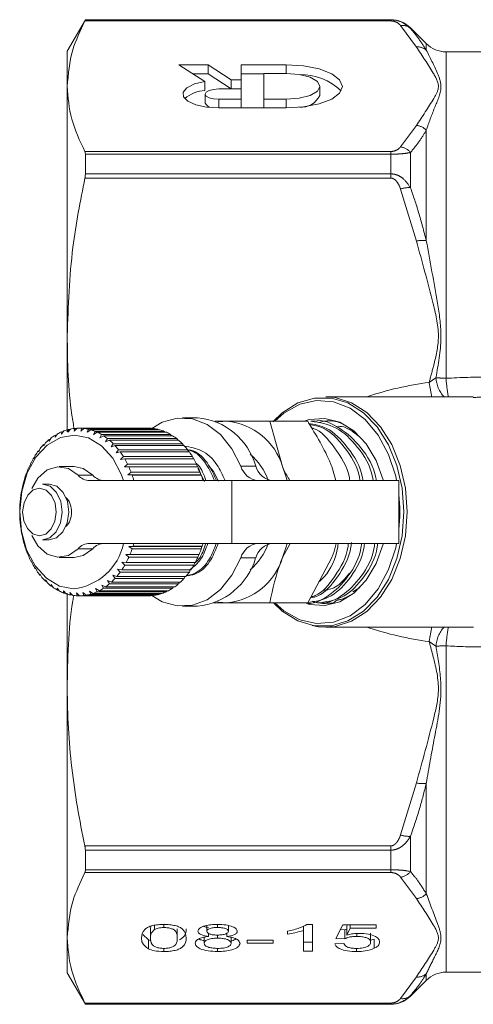
# Model space of a CAD drawing. Units: millimetres. Extents: x 176 to 230, y 69 to 255.
# Drawn here: x 176 to 182, y 100 to 114 of the extents above; entities that cross this region are included whole.
import ezdxf

# ---------------------------------------------------------------- set-up
doc = ezdxf.new("R2010")
doc.units = ezdxf.units.MM
doc.linetypes.add('PHANTOM', pattern=[12.7, 6.35, -1.27, 1.27, -1.27, 1.27, -1.27])

msp = doc.modelspace()

# ---------------------------------------------------------------- linework, layer by layer
at = {"color": 7, "linetype": 'Continuous', "lineweight": 15}
for p, q in [((176.642, 113.797), (176.382, 113.347)), ((181.016, 113.797), (176.642, 113.797)), ((176.642, 113.794), (176.642, 113.797)), ((181.525, 113.454), (181.299, 113.68)), ((176.382, 113.347), (176.382, 112.844)), ((184.782, 113.337), (181.808, 113.337)), ((178.399, 113.149), (177.982, 113.149)), ((177.982, 113.149), (178.352, 112.912)), ((178.732, 112.936), (178.399, 113.149)), ((178.399, 113.02), (178.399, 113.149)), ((179.518, 113.15), (178.874, 113.15)), ((178.874, 113.15), (178.874, 112.936)), ((178.399, 113.02), (178.185, 113.02)), ((178.732, 112.807), (178.399, 113.02)), ((179.196, 113.02), (178.874, 113.02)), ((179.518, 113.026), (179.196, 113.026)), ((179.196, 113.026), (179.196, 112.657)), ((176.382, 112.844), (176.382, 109.273)), ((178.352, 112.783), (178.352, 112.912)), ((178.874, 112.805), (178.552, 112.805)), ((178.874, 112.936), (178.732, 112.936)), ((178.732, 112.807), (178.732, 112.936)), ((178.874, 112.807), (178.732, 112.807)), ((178.874, 112.807), (178.874, 112.936)), ((178.874, 112.657), (178.874, 112.805)), ((180.001, 112.712), (180.001, 112.842)), ((178.359, 112.731), (178.359, 112.601)), ((178.552, 112.657), (178.874, 112.657)), ((178.552, 112.533), (179.518, 112.533)), ((178.874, 112.533), (178.874, 112.657)), ((179.196, 112.657), (179.518, 112.657)), ((179.196, 112.533), (179.196, 112.657)), ((176.642, 111.589), (176.642, 111.871)), ((176.382, 109.273), (176.382, 107.895)), ((182.196, 108.397), (180.085, 108.397)), ((180.123, 108.396), (180.085, 108.397)), ((178.247, 108.097), (178.034, 108.097)), ((179.284, 108.047), (179.467, 107.397)), ((179.827, 108.047), (179.284, 108.047)), ((179.915, 108.047), (179.872, 108.047)), ((180.067, 108.047), (180.061, 108.047)), ((176.242, 107.865), (176.209, 107.82)), ((176.334, 107.908), (176.298, 107.863)), ((176.298, 107.863), (176.303, 107.895)), ((176.303, 107.895), (176.324, 107.895)), ((176.429, 107.935), (176.389, 107.892)), ((176.389, 107.892), (176.397, 107.927)), ((176.397, 107.927), (176.422, 107.927)), ((176.526, 107.946), (176.482, 107.906)), ((176.482, 107.906), (176.493, 107.944)), ((176.493, 107.944), (176.523, 107.944)), ((177.54, 107.947), (176.55, 107.947)), ((176.576, 107.904), (176.59, 107.945)), ((176.622, 107.942), (176.576, 107.904)), ((176.59, 107.945), (177.58, 107.945)), ((177.612, 107.942), (176.622, 107.942)), ((176.669, 107.888), (176.686, 107.931)), ((176.718, 107.923), (176.669, 107.888)), ((176.686, 107.931), (177.676, 107.931)), ((177.708, 107.923), (176.718, 107.923)), ((176.76, 107.857), (176.781, 107.901)), ((176.812, 107.888), (176.76, 107.857)), ((176.781, 107.901), (177.771, 107.901)), ((177.802, 107.888), (176.812, 107.888)), ((177.58, 107.945), (177.583, 107.942)), ((177.676, 107.931), (177.684, 107.923)), ((177.771, 107.901), (177.782, 107.888)), ((176.071, 107.738), (176.046, 107.692)), ((176.154, 107.808), (176.125, 107.762)), ((176.125, 107.762), (176.125, 107.786)), ((176.125, 107.786), (176.14, 107.786)), ((176.209, 107.82), (176.212, 107.848)), ((176.212, 107.848), (176.229, 107.848)), ((176.848, 107.811), (176.873, 107.857)), ((176.902, 107.838), (176.848, 107.811)), ((176.873, 107.857), (177.862, 107.857)), ((177.892, 107.838), (176.902, 107.838)), ((176.932, 107.751), (176.96, 107.797)), ((176.988, 107.774), (176.932, 107.751)), ((176.96, 107.797), (177.95, 107.797)), ((177.978, 107.774), (176.988, 107.774)), ((177.01, 107.679), (177.042, 107.724)), ((177.042, 107.724), (178.032, 107.724)), ((177.862, 107.857), (177.875, 107.838)), ((177.95, 107.797), (177.964, 107.774)), ((178.032, 107.724), (178.047, 107.697)), ((175.973, 107.609), (175.97, 107.623)), ((175.97, 107.623), (175.979, 107.623)), ((175.994, 107.654), (175.973, 107.609)), ((176.046, 107.692), (176.044, 107.711)), ((176.044, 107.711), (176.056, 107.711)), ((177.068, 107.697), (177.01, 107.679)), ((178.058, 107.697), (177.068, 107.697)), ((177.082, 107.594), (177.117, 107.639)), ((177.141, 107.607), (177.082, 107.594)), ((177.117, 107.639), (178.107, 107.639)), ((178.131, 107.607), (177.141, 107.607)), ((178.107, 107.639), (178.122, 107.607)), ((175.863, 107.452), (175.849, 107.411)), ((175.907, 107.515), (175.903, 107.524)), ((175.903, 107.524), (175.91, 107.524)), ((175.925, 107.559), (175.907, 107.515)), ((177.146, 107.498), (177.186, 107.541)), ((177.207, 107.506), (177.146, 107.498)), ((177.186, 107.541), (178.176, 107.541)), ((178.197, 107.506), (177.207, 107.506)), ((178.176, 107.541), (178.19, 107.506)), ((175.811, 107.337), (175.8, 107.298)), ((175.849, 107.411), (175.845, 107.415)), ((175.845, 107.415), (175.85, 107.415)), ((176.479, 107.397), (176.267, 107.397)), ((177.203, 107.392), (177.245, 107.433)), ((177.264, 107.395), (177.203, 107.392)), ((177.245, 107.433), (178.235, 107.433)), ((177.25, 107.278), (177.296, 107.317)), ((178.253, 107.395), (177.264, 107.395)), ((177.296, 107.317), (178.286, 107.317)), ((178.235, 107.433), (178.248, 107.395)), ((178.255, 107.37), (178.35, 107.182)), ((178.286, 107.317), (178.297, 107.278)), ((180.23, 107.197), (180.174, 107.397)), ((175.76, 107.178), (175.756, 107.172)), ((175.768, 107.214), (175.76, 107.178)), ((175.8, 107.298), (175.795, 107.297)), ((176.703, 107.197), (178.742, 107.197)), ((177.311, 107.276), (177.25, 107.278)), ((178.297, 107.278), (177.25, 107.278)), ((178.301, 107.276), (177.311, 107.276)), ((178.297, 107.278), (178.301, 107.276)), ((178.742, 107.197), (181.132, 107.197)), ((181.132, 106.297), (181.132, 107.197)), ((175.73, 107.053), (175.727, 107.041)), ((175.735, 107.085), (175.73, 107.053)), ((176.123, 107.147), (176.026, 107.147)), ((175.711, 106.923), (175.709, 106.906)), ((175.714, 106.952), (175.711, 106.923)), ((175.702, 106.791), (175.701, 106.77)), ((175.702, 106.816), (175.702, 106.791)), ((175.702, 106.679), (175.703, 106.659)), ((175.703, 106.659), (175.705, 106.633)), ((175.713, 106.543), (175.716, 106.528)), ((175.716, 106.528), (175.72, 106.497)), ((175.735, 106.409), (175.739, 106.399)), ((175.739, 106.399), (175.745, 106.365)), ((176.026, 106.347), (176.123, 106.347)), ((175.768, 106.28), (175.772, 106.275)), ((175.772, 106.275), (175.781, 106.238)), ((178.742, 106.297), (176.703, 106.297)), ((177.264, 106.255), (177.325, 106.259)), ((177.311, 106.217), (177.264, 106.255)), ((178.311, 106.255), (177.264, 106.255)), ((178.301, 106.217), (177.311, 106.217)), ((177.325, 106.259), (178.315, 106.259)), ((178.311, 106.255), (178.301, 106.217)), ((178.315, 106.259), (178.311, 106.255)), ((181.132, 106.297), (178.742, 106.297)), ((179.574, 106.297), (179.467, 106.097)), ((175.811, 106.157), (175.815, 106.158)), ((175.815, 106.157), (175.811, 106.157)), ((175.815, 106.158), (175.827, 106.118)), ((175.863, 106.042), (175.867, 106.047)), ((175.869, 106.042), (175.863, 106.042)), ((175.867, 106.047), (175.883, 106.005)), ((176.267, 106.097), (176.479, 106.097)), ((177.22, 106.138), (177.28, 106.137)), ((177.263, 106.098), (177.22, 106.138)), ((178.253, 106.098), (177.263, 106.098)), ((177.28, 106.137), (178.27, 106.137)), ((178.266, 106.137), (178.253, 106.098)), ((179.827, 105.447), (180.174, 106.097)), ((175.924, 105.936), (175.928, 105.947)), ((175.932, 105.936), (175.924, 105.936)), ((175.928, 105.947), (175.947, 105.902)), ((177.104, 105.93), (177.164, 105.919)), ((177.141, 105.886), (177.104, 105.93)), ((177.164, 105.919), (178.154, 105.919)), ((177.166, 106.03), (177.226, 106.023)), ((177.206, 105.987), (177.166, 106.03)), ((178.196, 105.987), (177.206, 105.987)), ((177.226, 106.023), (178.216, 106.023)), ((178.145, 105.919), (178.131, 105.886)), ((178.21, 106.023), (178.196, 105.987)), ((175.994, 105.84), (175.996, 105.856)), ((176.004, 105.84), (175.994, 105.84)), ((175.996, 105.856), (176.019, 105.811)), ((176.07, 105.756), (176.071, 105.777)), ((176.083, 105.756), (176.07, 105.756)), ((176.071, 105.777), (176.098, 105.731)), ((176.958, 105.765), (177.015, 105.743)), ((176.988, 105.719), (176.958, 105.765)), ((177.034, 105.842), (177.093, 105.825)), ((177.068, 105.796), (177.034, 105.842)), ((178.057, 105.796), (177.068, 105.796)), ((177.093, 105.825), (178.083, 105.825)), ((178.131, 105.886), (177.141, 105.886)), ((178.072, 105.825), (178.057, 105.796)), ((176.152, 105.711), (176.182, 105.665)), ((176.153, 105.686), (176.152, 105.711)), ((176.169, 105.686), (176.153, 105.686)), ((176.238, 105.658), (176.272, 105.613)), ((176.241, 105.629), (176.238, 105.658)), ((176.26, 105.629), (176.241, 105.629)), ((176.328, 105.62), (176.365, 105.576)), ((176.334, 105.586), (176.328, 105.62)), ((176.699, 105.614), (176.75, 105.581)), ((176.718, 105.571), (176.699, 105.614)), ((176.789, 105.651), (176.842, 105.62)), ((176.812, 105.605), (176.789, 105.651)), ((176.842, 105.62), (177.832, 105.62)), ((176.876, 105.701), (176.931, 105.675)), ((176.902, 105.655), (176.876, 105.701)), ((177.892, 105.655), (176.902, 105.655)), ((176.931, 105.675), (177.921, 105.675)), ((177.977, 105.719), (176.988, 105.719)), ((177.015, 105.743), (178.005, 105.743)), ((177.813, 105.62), (177.801, 105.605)), ((177.905, 105.675), (177.892, 105.655)), ((177.992, 105.743), (177.977, 105.719)), ((180.471, 105.603), (180.574, 105.667)), ((176.356, 105.586), (176.334, 105.586)), ((176.382, 105.586), (176.382, 104.221)), ((176.42, 105.596), (176.461, 105.553)), ((176.429, 105.559), (176.42, 105.596)), ((176.455, 105.559), (176.429, 105.559)), ((176.513, 105.587), (176.558, 105.547)), ((176.525, 105.547), (176.513, 105.587)), ((176.557, 105.547), (176.525, 105.547)), ((176.558, 105.547), (177.547, 105.547)), ((176.607, 105.593), (176.654, 105.556)), ((176.622, 105.551), (176.607, 105.593)), ((177.612, 105.551), (176.622, 105.551)), ((176.654, 105.556), (177.644, 105.556)), ((177.708, 105.571), (176.718, 105.571)), ((176.75, 105.581), (177.739, 105.581)), ((177.801, 105.605), (176.812, 105.605)), ((177.617, 105.556), (177.612, 105.551)), ((177.716, 105.581), (177.708, 105.571)), ((178.034, 105.397), (178.247, 105.397)), ((179.827, 105.447), (179.284, 105.447)), ((179.966, 105.447), (180.009, 105.447)), ((180.085, 105.097), (182.199, 105.097)), ((176.382, 104.221), (176.382, 100.649)), ((176.642, 101.623), (176.642, 101.904)), ((177.633, 100.828), (177.633, 100.77)), ((177.766, 100.841), (177.766, 100.796)), ((178.382, 100.826), (178.382, 100.744)), ((178.536, 100.84), (178.536, 100.796)), ((178.69, 100.824), (178.69, 100.742)), ((179.767, 100.818), (179.767, 100.756)), ((179.813, 100.841), (179.895, 100.841)), ((179.895, 100.841), (179.895, 100.458)), ((180.228, 100.639), (180.331, 100.836)), ((180.331, 100.836), (180.805, 100.836)), ((180.395, 100.836), (180.385, 100.817)), ((180.385, 100.817), (180.385, 100.687)), ((180.436, 100.836), (180.436, 100.787)), ((180.805, 100.836), (180.805, 100.787)), ((177.544, 100.619), (177.467, 100.697)), ((177.58, 100.815), (177.575, 100.776)), ((177.575, 100.776), (177.575, 100.647)), ((177.959, 100.776), (177.959, 100.647)), ((178.406, 100.714), (178.406, 100.668)), ((178.533, 100.689), (178.533, 100.644)), ((178.67, 100.715), (178.67, 100.668)), ((179.536, 100.7), (179.536, 100.745)), ((179.767, 100.458), (179.767, 100.756)), ((180.357, 100.764), (180.295, 100.766)), ((180.385, 100.775), (180.357, 100.764)), ((180.357, 100.764), (180.357, 100.635)), ((180.436, 100.787), (180.385, 100.687)), ((180.805, 100.787), (180.436, 100.787)), ((180.528, 100.711), (180.528, 100.669)), ((180.728, 100.716), (180.728, 100.586)), ((176.382, 100.649), (176.382, 100.147)), ((177.585, 100.607), (177.544, 100.619)), ((177.544, 100.619), (177.544, 100.49)), ((178.344, 100.658), (178.344, 100.572)), ((178.728, 100.657), (178.728, 100.57)), ((178.959, 100.615), (179.331, 100.615)), ((178.959, 100.571), (178.959, 100.615)), ((179.331, 100.571), (178.959, 100.571)), ((179.331, 100.615), (179.331, 100.571)), ((179.895, 100.587), (179.767, 100.587)), ((180.216, 100.561), (180.344, 100.566)), ((180.357, 100.635), (180.228, 100.639)), ((180.78, 100.629), (180.728, 100.613)), ((180.78, 100.629), (180.78, 100.499)), ((177.767, 100.497), (177.767, 100.453)), ((178.536, 100.497), (178.536, 100.453)), ((179.895, 100.458), (179.767, 100.458)), ((180.526, 100.497), (180.526, 100.453)), ((176.382, 100.147), (176.642, 99.697)), ((181.808, 100.157), (184.782, 100.157)), ((181.299, 99.814), (181.525, 100.04)), ((176.642, 99.697), (176.642, 99.7)), ((176.642, 99.697), (181.016, 99.697))]:
    msp.add_line(p, q, dxfattribs=at)
at = {"color": 8, "linetype": 'PHANTOM', "lineweight": 0}
for p, q in [((176.642, 113.794), (181.016, 113.794)), ((181.016, 113.797), (181.016, 113.794)), ((181.016, 113.779), (181.016, 113.794)), ((181.016, 113.779), (176.635, 113.779)), ((181.383, 113.405), (181.158, 113.714)), ((181.299, 113.68), (181.299, 113.67)), ((181.525, 113.454), (181.525, 113.36)), ((181.808, 113.337), (181.808, 108.662)), ((179.518, 113.026), (179.518, 113.15)), ((178.552, 112.533), (178.552, 112.657)), ((179.518, 112.533), (179.518, 112.657)), ((181.158, 111.975), (181.383, 112.283)), ((181.525, 112.214), (181.525, 110.632)), ((176.635, 111.91), (181.016, 111.91)), ((181.016, 111.871), (176.642, 111.871)), ((181.016, 111.91), (181.016, 111.871)), ((181.016, 111.871), (181.016, 111.589)), ((181.299, 111.895), (181.299, 111.39)), ((176.642, 111.589), (181.016, 111.589)), ((181.016, 111.529), (181.016, 111.589)), ((181.016, 111.529), (176.635, 111.529)), ((181.383, 110.627), (181.158, 111.372)), ((181.566, 108.603), (181.663, 108.67)), ((178.869, 107.403), (179.081, 107.403)), ((176.537, 107.273), (176.749, 107.273)), ((178.742, 107.197), (178.742, 106.297)), ((176.749, 106.221), (176.537, 106.221)), ((179.081, 106.091), (178.869, 106.091)), ((181.663, 104.824), (181.566, 104.89)), ((181.808, 104.831), (181.808, 100.157)), ((181.158, 102.122), (181.383, 102.867)), ((181.525, 102.861), (181.525, 101.28)), ((181.299, 102.104), (181.299, 101.599)), ((176.635, 101.965), (181.016, 101.965)), ((181.016, 101.965), (181.016, 101.904)), ((181.016, 101.904), (176.642, 101.904)), ((181.016, 101.904), (181.016, 101.623)), ((181.016, 101.584), (176.635, 101.584)), ((176.642, 101.623), (181.016, 101.623)), ((181.016, 101.584), (181.016, 101.623)), ((181.383, 101.21), (181.158, 101.519)), ((181.525, 100.134), (181.525, 100.04)), ((181.158, 99.78), (181.383, 100.088)), ((176.635, 99.715), (181.016, 99.715)), ((181.016, 99.7), (176.642, 99.7)), ((181.016, 99.715), (181.016, 99.7)), ((181.016, 99.7), (181.016, 99.697)), ((181.299, 99.823), (181.299, 99.814))]:
    msp.add_line(p, q, dxfattribs=at)
at = {"color": 7, "linetype": 'Continuous', "lineweight": 15, "flags": 128}
for points in [[(179.518, 112.533), (179.767, 112.548), (179.992, 112.592), (180.17, 112.66), (180.284, 112.746), (180.323, 112.842), (180.284, 112.937), (180.17, 113.023), (179.992, 113.091), (179.767, 113.135), (179.518, 113.15)], [(179.518, 112.657), (179.703, 112.671), (179.86, 112.711), (179.965, 112.771), (180.001, 112.842), (179.965, 112.912), (179.86, 112.972), (179.703, 113.012), (179.518, 113.026)], [(178.352, 112.912), (178.204, 112.876), (178.097, 112.823), (178.042, 112.759), (178.047, 112.692), (178.11, 112.629), (178.225, 112.578), (178.379, 112.545), (178.552, 112.533)], [(178.552, 112.805), (178.478, 112.799), (178.415, 112.783), (178.373, 112.759), (178.359, 112.731), (178.373, 112.702), (178.415, 112.678), (178.478, 112.662), (178.552, 112.657)], [(181.204, 106.747), (181.179, 107.088), (181.104, 107.414), (180.982, 107.711), (180.82, 107.966), (180.624, 108.168), (180.402, 108.308), (180.165, 108.379), (179.922, 108.379), (179.685, 108.308), (179.463, 108.168), (179.328, 108.039)], [(179.355, 108.047), (179.484, 108.16), (179.712, 108.289), (179.953, 108.344), (180.197, 108.326), (180.433, 108.233), (180.649, 108.071), (180.836, 107.847), (180.984, 107.572), (181.087, 107.258), (181.1, 107.197)], [(178.869, 107.403), (178.742, 107.653), (178.578, 107.857), (178.385, 108.002), (178.175, 108.082), (177.957, 108.092), (177.743, 108.032), (177.592, 107.943)], [(178.537, 108.033), (178.551, 108.036), (178.671, 108.047)], [(179.79, 108.052), (179.849, 108.07), (180.07, 108.088), (180.287, 108.034), (180.489, 107.91), (180.666, 107.724), (180.808, 107.485), (180.907, 107.206), (180.909, 107.197)], [(176.471, 105.647), (176.27, 105.687), (176.083, 105.8), (175.924, 105.977), (175.801, 106.206), (175.726, 106.473), (175.701, 106.758), (175.73, 107.042), (175.809, 107.306), (175.934, 107.532), (176.097, 107.705), (176.285, 107.812), (176.486, 107.847), (176.687, 107.807), (176.874, 107.694), (177.034, 107.517), (177.156, 107.288), (177.189, 107.197)], [(175.874, 107.083), (175.962, 107.233), (176.093, 107.349), (176.244, 107.396), (176.398, 107.37), (176.537, 107.273)], [(176.479, 107.397), (176.61, 107.37), (176.749, 107.273)], [(178.549, 107.187), (178.475, 107.325), (178.411, 107.409)], [(179.467, 107.397), (179.52, 107.244), (179.533, 107.197)], [(176.026, 106.347), (176.132, 106.376), (176.224, 106.461), (176.287, 106.59), (176.309, 106.743), (176.289, 106.896), (176.228, 107.027), (176.137, 107.115), (176.029, 107.147)], [(176.123, 106.347), (176.228, 106.376), (176.321, 106.461), (176.383, 106.59), (176.405, 106.743), (176.385, 106.896), (176.324, 107.027), (176.233, 107.115), (176.125, 107.147)], [(179.335, 105.447), (179.463, 105.326), (179.685, 105.186), (179.922, 105.115), (180.165, 105.115), (180.402, 105.186), (180.624, 105.326), (180.82, 105.527), (180.982, 105.782), (181.104, 106.079), (181.179, 106.406), (181.204, 106.747)], [(176.537, 106.221), (176.398, 106.124), (176.244, 106.098), (176.093, 106.145), (175.962, 106.26), (175.874, 106.41)], [(176.749, 106.221), (176.61, 106.124), (176.479, 106.097)], [(181.1, 106.297), (181.087, 106.236), (180.984, 105.922), (180.836, 105.647), (180.649, 105.423), (180.433, 105.26), (180.197, 105.168), (179.953, 105.149), (179.712, 105.205), (179.484, 105.333), (179.355, 105.447)], [(179.533, 106.297), (179.52, 106.249), (179.467, 106.097)], [(180.909, 106.297), (180.907, 106.287), (180.808, 106.009), (180.666, 105.77), (180.489, 105.584), (180.287, 105.46), (180.07, 105.406), (179.849, 105.424), (179.826, 105.43)], [(177.594, 105.549), (177.743, 105.462), (177.957, 105.401), (178.175, 105.411), (178.385, 105.491), (178.578, 105.637), (178.742, 105.84), (178.869, 106.091)], [(178.671, 105.447), (178.551, 105.458), (178.537, 105.461)], [(179.889, 105.12), (179.975, 105.104), (180.085, 105.097)]]:
    msp.add_lwpolyline(points, dxfattribs=at)
at = {"color": 8, "linetype": 'PHANTOM', "lineweight": 0, "flags": 128}
for points in [[(180.085, 105.097), (180.218, 105.108), (180.454, 105.182), (180.675, 105.323), (180.87, 105.526), (181.032, 105.782), (181.152, 106.08), (181.227, 106.406), (181.252, 106.747), (181.227, 107.088), (181.152, 107.414), (181.032, 107.712), (180.87, 107.967), (180.675, 108.17), (180.454, 108.312), (180.218, 108.386), (180.123, 108.396)], [(175.986, 107.087), (175.894, 107.062), (175.816, 106.99), (175.763, 106.88), (175.743, 106.75), (175.761, 106.62), (175.812, 106.509), (175.89, 106.434), (175.982, 106.407), (176.074, 106.431), (176.152, 106.504), (176.205, 106.614), (176.224, 106.744), (176.207, 106.874), (176.156, 106.985), (176.078, 107.06), (175.986, 107.087)]]:
    msp.add_lwpolyline(points, dxfattribs=at)
at = {"color": 7, "linetype": 'Continuous', "lineweight": 15}
for centre, radius, start, end in [((181.016, 113.397), 0.4, 45, 90), ((181.808, 113.737), 0.4, 225, 270), ((179.716, 112.156), 0.856, 46.5089, 90.6572), ((178.381, 112.303), 0.481, 93.3527, 131.0116), ((179.727, 112.848), 0.306, 266.2449, 333.7736), ((178.46, 112.649), 0.112, 205.0454, 268.699), ((178.167, 107.152), 0.948, 15.3061, 85.1695), ((178.584, 107.128), 0.923, 16.9297, 84.6073), ((176.579, 107.253), 0.699, 113.284, 118.8442), ((176.558, 107.305), 0.643, 104.5133, 110.3905), ((176.551, 107.337), 0.61, 95.3932, 101.4808), ((176.55, 107.347), 0.6, 86.1344, 92.2875), ((176.548, 107.333), 0.614, 76.9745, 83.0356), ((176.538, 107.297), 0.651, 68.1322, 73.9616), ((176.515, 107.243), 0.711, 59.7684, 65.2674), ((177.54, 107.346), 0.601, 86.135, 89.9993), ((177.538, 107.333), 0.614, 76.9745, 83.0356), ((177.528, 107.297), 0.651, 68.1322, 73.9616), ((177.505, 107.243), 0.711, 59.7684, 65.2674), ((176.677, 107.111), 0.872, 129.256, 134.0514), ((176.618, 107.186), 0.776, 121.5567, 126.7415), ((176.472, 107.174), 0.791, 51.9707, 57.0891), ((176.409, 107.097), 0.891, 44.7599, 49.4901), ((177.462, 107.174), 0.791, 51.9707, 57.0891), ((177.399, 107.097), 0.891, 44.7599, 49.4901), ((176.853, 106.956), 1.107, 142.935, 147.0261), ((176.757, 107.032), 0.985, 136.3708, 140.7951), ((176.327, 107.018), 1.005, 38.1081, 42.4726), ((176.228, 106.944), 1.129, 31.9578, 35.9966), ((177.317, 107.018), 1.005, 38.1081, 42.4726), ((177.218, 106.944), 1.129, 31.9578, 35.9966), ((176.961, 106.889), 1.234, 149.0092, 152.8142), ((176.119, 106.878), 1.256, 26.2377, 29.9989), ((177.109, 106.878), 1.256, 26.2377, 29.9989), ((178.43, 106.899), 0.884, 19.6701, 49.7803), ((177.073, 106.833), 1.359, 154.6657, 158.2346), ((176.008, 106.825), 1.379, 20.8725, 24.4062), ((176.998, 106.825), 1.379, 20.8725, 24.4062), ((179.144, 107.482), 0.286, 196.0488, 264.4269), ((179.356, 107.482), 0.286, 196.0488, 264.4269), ((177.272, 106.766), 1.569, 165.0248, 168.2667), ((177.179, 106.793), 1.473, 159.9797, 163.3618), ((176.709, 107.43), 0.233, 222.2957, 268.41), ((176.921, 107.43), 0.233, 222.2957, 268.41), ((175.903, 106.787), 1.491, 15.7882, 19.1431), ((176.893, 106.787), 1.491, 15.7882, 19.1431), ((177.343, 106.752), 1.642, 169.8705, 173.0163), ((177.386, 106.747), 1.685, 174.5825, 177.6742), ((176.163, 106.759), 0.281, 357.4507, 44.3376), ((178.893, 106.747), 2.252, 353.555, 6.445), ((177.397, 106.747), 1.696, 179.2235, 182.3017), ((176.163, 106.734), 0.281, 315.6624, 2.5493), ((177.375, 106.745), 1.674, 183.8543, 186.9593), ((177.323, 106.738), 1.621, 188.5356, 191.7083), ((177.244, 106.72), 1.54, 193.3292, 196.6122), ((177.145, 106.689), 1.437, 198.2997, 201.738), ((176.381, 106.467), 0.825, 276.2725, 348.0849), ((176.709, 106.064), 0.233, 91.59, 137.7043), ((176.921, 106.064), 0.233, 91.59, 137.7043), ((175.972, 106.683), 1.418, 337.3608, 340.8303), ((175.888, 106.711), 1.507, 342.5224, 344.0397), ((176.962, 106.683), 1.418, 337.3608, 340.8303), ((176.878, 106.711), 1.507, 342.5224, 344.0397), ((179.144, 106.012), 0.286, 95.5731, 163.9512), ((178.462, 106.572), 0.846, 309.5257, 341.0239), ((179.356, 106.012), 0.286, 95.5731, 163.9512), ((177.036, 106.644), 1.319, 203.5154, 207.1567), ((176.082, 106.634), 1.297, 331.8849, 335.5657), ((177.072, 106.634), 1.297, 331.8849, 335.5657), ((178.151, 106.36), 0.968, 275.6644, 343.8599), ((178.584, 106.366), 0.923, 275.3927, 343.0703), ((176.925, 106.584), 1.192, 209.0487, 212.9425), ((176.82, 106.513), 1.066, 214.9745, 219.1705), ((176.193, 106.573), 1.171, 326.029, 329.9709), ((177.183, 106.573), 1.171, 326.029, 329.9709), ((176.729, 106.436), 0.946, 221.3673, 225.9104), ((176.384, 106.423), 0.927, 312.8852, 317.4912), ((176.296, 106.501), 1.045, 319.7184, 323.9705), ((177.374, 106.423), 0.927, 312.8852, 317.4912), ((177.286, 106.501), 1.045, 319.7184, 323.9705), ((176.656, 106.357), 0.839, 228.2928, 233.2158), ((176.603, 106.284), 0.748, 235.7961, 241.1081), ((176.57, 106.222), 0.678, 243.8833, 249.5568), ((176.503, 106.272), 0.735, 297.489, 302.8658), ((176.454, 106.344), 0.822, 305.48, 310.4696), ((177.493, 106.272), 0.735, 297.489, 302.8658), ((177.444, 106.344), 0.822, 305.48, 310.4696), ((176.554, 106.176), 0.63, 252.5019, 258.4625), ((176.55, 106.151), 0.604, 261.5274, 267.6538), ((176.549, 106.149), 0.602, 270.7664, 276.9063), ((176.546, 106.17), 0.624, 279.9849, 285.9835), ((176.532, 106.213), 0.668, 288.9533, 294.6824), ((177.539, 106.149), 0.602, 270.7664, 276.9063), ((177.536, 106.17), 0.624, 279.9849, 285.9835), ((177.522, 106.213), 0.668, 288.9533, 294.6824), ((181.808, 99.757), 0.4, 90, 135), ((181.016, 100.097), 0.4, 270, 315)]:
    msp.add_arc(centre, radius, start, end, dxfattribs=at)
at = {"color": 8, "linetype": 'PHANTOM', "lineweight": 0}
for centre, radius, start, end in [((181.183, 113.545), 0.171, 47.2055, 98.5683), ((181.402, 113.221), 0.186, 48.6403, 95.8118), ((181.364, 112.065), 0.219, 42.7929, 84.8639), ((181.127, 111.755), 0.222, 39.0902, 82.0663), ((181.272, 111.043), 0.349, 85.5239, 109.1263), ((181.468, 110.266), 0.37, 81.1673, 103.1964), ((184.103, 108.974), 2.564, 188.301, 192.9995), ((182.103, 108.696), 0.441, 183.4231, 222.8076), ((181.806, 109.963), 1.3, 263.6844, 270.0794), ((186.139, 109.051), 4.349, 185.1253, 188.6481), ((184.103, 104.52), 2.564, 167.0005, 171.699), ((182.103, 104.797), 0.441, 137.1924, 176.5769), ((186.139, 104.443), 4.349, 171.3519, 174.8747), ((181.806, 103.531), 1.3, 89.9206, 96.3156), ((181.468, 103.227), 0.37, 256.8036, 278.8327), ((181.272, 102.451), 0.349, 250.8737, 274.4761), ((181.127, 101.738), 0.222, 277.9337, 320.9098), ((181.364, 101.429), 0.219, 275.1361, 317.2071), ((181.402, 100.273), 0.186, 264.1882, 311.3597), ((181.183, 99.948), 0.171, 261.4317, 312.7945)]:
    msp.add_arc(centre, radius, start, end, dxfattribs=at)
for centre, major_axis, start_param, end_param in [((181.306, 106.594), (2.965, 0.942), 1.291827, 1.589023), ((181.306, 106.9), (2.965, -0.942), 4.694162, 4.991358)]:
    msp.add_ellipse(centre, major_axis=major_axis, ratio=0.614014, start_param=start_param, end_param=end_param, dxfattribs=at)
at = {"color": 7, "linetype": 'Continuous', "lineweight": 15}
for points, knots in [([(176.635, 113.779), (176.638, 113.785), (176.642, 113.793), (176.642, 113.794), (176.642, 113.794)], [0, 0, 0, 0, 0.816499, 1, 1, 1, 1]), ([(181.016, 113.794), (181.034, 113.793), (181.072, 113.792), (181.136, 113.777), (181.223, 113.741), (181.269, 113.698), (181.299, 113.67)], [0, 0, 0, 0, 0.146477, 0.314332, 0.559548, 1, 1, 1, 1]), ([(176.382, 112.844), (176.396, 113.018), (176.422, 113.332), (176.569, 113.641), (176.635, 113.779)], [0, 0, 0, 0, 0.5523828, 1, 1, 1, 1]), ([(176.635, 111.91), (176.563, 112.064), (176.417, 112.373), (176.394, 112.687), (176.382, 112.844)], [0, 0, 0, 0, 0.4976373, 1, 1, 1, 1]), ([(176.642, 111.871), (176.641, 111.883), (176.64, 111.899), (176.636, 111.908), (176.635, 111.91)], [0, 0, 0, 0, 0.816348, 1, 1, 1, 1]), ([(176.635, 111.529), (176.638, 111.546), (176.642, 111.568), (176.642, 111.586), (176.642, 111.589)], [0, 0, 0, 0, 0.8164956, 1, 1, 1, 1]), ([(176.382, 109.273), (176.397, 109.696), (176.423, 110.454), (176.57, 111.199), (176.635, 111.529)], [0, 0, 0, 0, 0.558389, 1, 1, 1, 1]), ([(176.483, 107.927), (176.471, 107.996), (176.393, 108.44), (176.387, 108.891), (176.382, 109.273)], [0, 0, 0, 0, 0.154571, 1, 1, 1, 1]), ([(178.5, 108.047), (178.513, 108.047), (178.561, 108.047), (178.625, 108.047), (178.671, 108.047)], [0, 0, 0, 0, 0.279155, 1, 1, 1, 1]), ([(178.671, 108.047), (178.818, 108.047), (179.01, 108.047), (179.231, 108.047), (179.284, 108.047)], [0, 0, 0, 0, 0.763504, 1, 1, 1, 1]), ([(180.174, 107.397), (180.168, 107.412), (180.077, 107.632), (179.947, 107.847), (179.827, 108.047)], [0, 0, 0, 0, 0.070215, 1, 1, 1, 1]), ([(180.62, 107.194), (180.618, 107.209), (180.59, 107.393), (180.409, 107.679), (180.135, 107.964), (179.924, 108.001), (179.835, 108.017)], [0, 0, 0, 0, 0.030922, 0.394601, 0.74394, 1, 1, 1, 1]), ([(179.872, 108.046), (179.997, 108.027), (180.245, 107.989), (180.551, 107.686), (180.734, 107.398), (180.762, 107.213), (180.765, 107.197)], [0, 0, 0, 0, 0.323863, 0.639991, 0.969095, 1, 1, 1, 1]), ([(180.808, 107.197), (180.806, 107.21), (180.779, 107.394), (180.598, 107.688), (180.295, 107.963), (180.039, 108.08), (179.916, 108.046), (179.915, 108.046)], [0, 0, 0, 0, 0.026261, 0.355316, 0.671395, 0.997605, 1, 1, 1, 1]), ([(179.988, 108.027), (180.011, 108.035), (180.156, 108.08), (180.368, 108.014), (180.509, 107.875), (180.549, 107.836)], [0, 0, 0, 0, 0.120677, 0.751488, 1, 1, 1, 1]), ([(179.852, 108), (179.919, 107.988), (180.107, 107.953), (180.361, 107.683), (180.544, 107.399), (180.573, 107.213), (180.575, 107.197)], [0, 0, 0, 0, 0.204255, 0.576305, 0.963628, 1, 1, 1, 1]), ([(180.43, 107.197), (180.428, 107.21), (180.401, 107.394), (180.216, 107.668), (180.02, 107.914), (179.895, 107.948), (179.889, 107.949)], [0, 0, 0, 0, 0.038234, 0.517309, 0.977493, 1, 1, 1, 1]), ([(180.547, 107.837), (180.471, 107.898), (180.381, 107.97), (180.28, 107.974), (180.264, 107.975)], [0, 0, 0, 0, 0.843782, 1, 1, 1, 1]), ([(178.065, 107.689), (178.146, 107.675), (178.316, 107.647), (178.525, 107.462), (178.607, 107.277), (178.642, 107.197)], [0, 0, 0, 0, 0.342583, 0.716941, 1, 1, 1, 1]), ([(178.108, 107.637), (178.124, 107.633), (178.226, 107.609), (178.375, 107.458), (178.457, 107.275), (178.492, 107.197)], [0, 0, 0, 0, 0.0909656, 0.6086044, 1, 1, 1, 1]), ([(178.519, 107.197), (178.485, 107.274), (178.405, 107.455), (178.255, 107.608), (178.149, 107.633), (178.13, 107.637)], [0, 0, 0, 0, 0.3770197, 0.889522, 1, 1, 1, 1]), ([(178.369, 107.197), (178.34, 107.281), (178.304, 107.381), (178.239, 107.437), (178.229, 107.446)], [0, 0, 0, 0, 0.847176, 1, 1, 1, 1]), ([(179.467, 107.397), (179.473, 107.381), (179.5, 107.314), (179.54, 107.248), (179.57, 107.197)], [0, 0, 0, 0, 0.228688, 1, 1, 1, 1]), ([(178.516, 106.297), (178.487, 106.219), (178.418, 106.037), (178.251, 105.868), (178.122, 105.84), (178.075, 105.83)], [0, 0, 0, 0, 0.318158, 0.750647, 1, 1, 1, 1]), ([(178.12, 105.835), (178.16, 105.844), (178.281, 105.869), (178.443, 106.034), (178.513, 106.218), (178.544, 106.297)], [0, 0, 0, 0, 0.215418, 0.662189, 1, 1, 1, 1]), ([(178.142, 105.923), (178.197, 105.966), (178.308, 106.054), (178.366, 106.217), (178.395, 106.3)], [0, 0, 0, 0, 0.488532, 1, 1, 1, 1]), ([(178.362, 106.288), (178.337, 106.209), (178.301, 106.095), (178.228, 106.031), (178.206, 106.012)], [0, 0, 0, 0, 0.696684, 1, 1, 1, 1]), ([(180.597, 106.297), (180.596, 106.283), (180.577, 106.1), (180.414, 105.806), (180.132, 105.53), (179.893, 105.414), (179.778, 105.447), (179.777, 105.448)], [0, 0, 0, 0, 0.026261, 0.355316, 0.671395, 0.997605, 1, 1, 1, 1]), ([(179.82, 105.448), (179.937, 105.467), (180.169, 105.504), (180.454, 105.807), (180.618, 106.096), (180.638, 106.283), (180.64, 106.3)], [0, 0, 0, 0, 0.32326, 0.638799, 0.96729, 1, 1, 1, 1]), ([(180.408, 106.297), (180.407, 106.283), (180.388, 106.1), (180.223, 105.822), (180.025, 105.57), (179.892, 105.536), (179.871, 105.531)], [0, 0, 0, 0, 0.035951, 0.486414, 0.919115, 1, 1, 1, 1]), ([(179.872, 105.517), (179.905, 105.525), (180.052, 105.558), (180.263, 105.814), (180.43, 106.098), (180.45, 106.288), (180.452, 106.308)], [0, 0, 0, 0, 0.122383, 0.528524, 0.951336, 1, 1, 1, 1]), ([(180.786, 106.297), (180.785, 106.283), (180.766, 106.1), (180.603, 105.807), (180.321, 105.526), (180.058, 105.413), (179.918, 105.46), (179.893, 105.469)], [0, 0, 0, 0, 0.024554, 0.33222, 0.627755, 0.932761, 1, 1, 1, 1]), ([(179.987, 105.746), (180.013, 105.769), (180.139, 105.884), (180.24, 106.097), (180.26, 106.283), (180.262, 106.3)], [0, 0, 0, 0, 0.193009, 0.92692, 1, 1, 1, 1]), ([(180.009, 105.448), (180.127, 105.467), (180.358, 105.504), (180.643, 105.807), (180.807, 106.096), (180.827, 106.283), (180.829, 106.3)], [0, 0, 0, 0, 0.32326, 0.638799, 0.96729, 1, 1, 1, 1]), ([(180.174, 106.097), (180.18, 106.112), (180.208, 106.18), (180.223, 106.246), (180.234, 106.297)], [0, 0, 0, 0, 0.228688, 1, 1, 1, 1]), ([(179.467, 106.097), (179.461, 106.081), (179.372, 105.862), (179.326, 105.647), (179.284, 105.447)], [0, 0, 0, 0, 0.070215, 1, 1, 1, 1]), ([(180.049, 105.622), (180.109, 105.632), (180.25, 105.657), (180.36, 105.793), (180.423, 105.871)], [0, 0, 0, 0, 0.423739, 1, 1, 1, 1]), ([(176.382, 104.221), (176.388, 104.641), (176.394, 105.087), (176.471, 105.526), (176.475, 105.552)], [0, 0, 0, 0, 0.940225, 1, 1, 1, 1]), ([(179.983, 105.447), (180.002, 105.443), (180.049, 105.433), (180.123, 105.445), (180.193, 105.436), (180.263, 105.508), (180.322, 105.481), (180.398, 105.53), (180.427, 105.548), (180.435, 105.553), (180.437, 105.555), (180.437, 105.555), (180.437, 105.555), (180.438, 105.555), (180.438, 105.555), (180.438, 105.555), (180.438, 105.555), (180.437, 105.555), (180.431, 105.552), (180.406, 105.538), (180.34, 105.503), (180.275, 105.486), (180.231, 105.474)], [0, 0, 0, 0, 0.080044, 0.197608, 0.318028, 0.353872, 0.549044, 0.646533, 0.670895, 0.676998, 0.677738, 0.678275, 0.678513, 0.678755, 0.678962, 0.679192, 0.679592, 0.680882, 0.686896, 0.710772, 0.806167, 1, 1, 1, 1]), ([(178.671, 105.447), (178.625, 105.447), (178.552, 105.447), (178.497, 105.447), (178.476, 105.447)], [0, 0, 0, 0, 0.621229, 1, 1, 1, 1]), ([(179.284, 105.447), (179.231, 105.447), (179.01, 105.447), (178.818, 105.447), (178.671, 105.447)], [0, 0, 0, 0, 0.2364956, 1, 1, 1, 1]), ([(176.635, 101.965), (176.597, 102.15), (176.522, 102.521), (176.444, 103.083), (176.392, 103.65), (176.386, 104.031), (176.382, 104.221)], [0, 0, 0, 0, 0.248552, 0.497616, 0.748461, 1, 1, 1, 1]), ([(176.642, 101.904), (176.641, 101.92), (176.64, 101.939), (176.636, 101.961), (176.635, 101.965)], [0, 0, 0, 0, 0.816348, 1, 1, 1, 1]), ([(176.382, 100.649), (176.396, 100.823), (176.422, 101.137), (176.569, 101.445), (176.635, 101.584)], [0, 0, 0, 0, 0.552383, 1, 1, 1, 1]), ([(176.635, 101.584), (176.638, 101.593), (176.642, 101.604), (176.642, 101.62), (176.642, 101.623)], [0, 0, 0, 0, 0.816496, 1, 1, 1, 1]), ([(177.446, 100.647), (177.45, 100.691), (177.455, 100.746), (177.54, 100.803), (177.602, 100.826), (177.682, 100.839), (177.739, 100.84), (177.767, 100.841)], [0, 0, 0, 0, 0.4991489, 0.6245224, 0.7495969, 0.8746743, 1, 1, 1, 1]), ([(177.767, 100.841), (177.795, 100.84), (177.852, 100.838), (177.931, 100.825), (177.995, 100.803), (178.074, 100.745), (178.082, 100.69), (178.087, 100.647)], [0, 0, 0, 0, 0.125373, 0.250644, 0.375698, 0.501113, 1, 1, 1, 1]), ([(178.254, 100.744), (178.259, 100.759), (178.269, 100.79), (178.348, 100.822), (178.441, 100.838), (178.503, 100.84), (178.535, 100.841)], [0, 0, 0, 0, 0.279271, 0.558676, 0.779074, 1, 1, 1, 1]), ([(178.535, 100.841), (178.575, 100.839), (178.655, 100.837), (178.75, 100.812), (178.809, 100.779), (178.815, 100.755), (178.818, 100.743)], [0, 0, 0, 0, 0.280348, 0.559692, 0.779821, 1, 1, 1, 1]), ([(179.536, 100.745), (179.599, 100.758), (179.71, 100.782), (179.781, 100.823), (179.813, 100.841)], [0, 0, 0, 0, 0.560427, 1, 1, 1, 1]), ([(177.633, 100.77), (177.612, 100.748), (177.574, 100.708), (177.575, 100.666), (177.575, 100.647)], [0, 0, 0, 0, 0.558059, 1, 1, 1, 1]), ([(177.766, 100.796), (177.751, 100.796), (177.722, 100.795), (177.673, 100.787), (177.648, 100.777), (177.633, 100.77)], [0, 0, 0, 0, 0.280453, 0.560688, 1, 1, 1, 1]), ([(177.959, 100.647), (177.958, 100.678), (177.957, 100.717), (177.917, 100.762), (177.879, 100.781), (177.827, 100.794), (177.786, 100.796), (177.766, 100.796)], [0, 0, 0, 0, 0.500352, 0.625529, 0.750516, 0.875255, 1, 1, 1, 1]), ([(178.087, 100.776), (178.085, 100.731), (178.083, 100.676), (178.006, 100.63), (177.991, 100.621)], [0, 0, 0, 0, 0.799276, 1, 1, 1, 1]), ([(178.406, 100.668), (178.382, 100.672), (178.336, 100.679), (178.285, 100.698), (178.258, 100.721), (178.255, 100.736), (178.254, 100.744)], [0, 0, 0, 0, 0.2803097, 0.5596374, 0.7796907, 1, 1, 1, 1]), ([(178.406, 100.797), (178.381, 100.8), (178.355, 100.803), (178.336, 100.811), (178.335, 100.811)], [0, 0, 0, 0, 0.94039, 1, 1, 1, 1]), ([(178.536, 100.796), (178.514, 100.796), (178.471, 100.795), (178.419, 100.782), (178.388, 100.763), (178.384, 100.75), (178.382, 100.744)], [0, 0, 0, 0, 0.280365, 0.559367, 0.779701, 1, 1, 1, 1]), ([(178.382, 100.744), (178.385, 100.735), (178.389, 100.718), (178.431, 100.699), (178.484, 100.689), (178.52, 100.689), (178.537, 100.688)], [0, 0, 0, 0, 0.279936, 0.558845, 0.779075, 1, 1, 1, 1]), ([(178.69, 100.742), (178.687, 100.75), (178.682, 100.767), (178.641, 100.786), (178.588, 100.795), (178.554, 100.796), (178.536, 100.796)], [0, 0, 0, 0, 0.279693, 0.559145, 0.779317, 1, 1, 1, 1]), ([(178.537, 100.688), (178.559, 100.689), (178.603, 100.69), (178.655, 100.703), (178.685, 100.722), (178.688, 100.735), (178.69, 100.742)], [0, 0, 0, 0, 0.280478, 0.559259, 0.779576, 1, 1, 1, 1]), ([(178.818, 100.743), (178.816, 100.733), (178.812, 100.715), (178.763, 100.685), (178.705, 100.674), (178.67, 100.668)], [0, 0, 0, 0, 0.280612, 0.560833, 1, 1, 1, 1]), ([(179.767, 100.756), (179.727, 100.743), (179.657, 100.721), (179.573, 100.706), (179.536, 100.7)], [0, 0, 0, 0, 0.5596859, 1, 1, 1, 1]), ([(180.385, 100.687), (180.415, 100.695), (180.469, 100.71), (180.535, 100.712), (180.563, 100.713)], [0, 0, 0, 0, 0.5599388, 1, 1, 1, 1]), ([(180.563, 100.713), (180.609, 100.711), (180.701, 100.706), (180.797, 100.671), (180.85, 100.63), (180.854, 100.603), (180.857, 100.589)], [0, 0, 0, 0, 0.27917, 0.558797, 0.779169, 1, 1, 1, 1]), ([(176.635, 99.715), (176.563, 99.869), (176.417, 100.178), (176.394, 100.492), (176.382, 100.649)], [0, 0, 0, 0, 0.497637, 1, 1, 1, 1]), ([(177.544, 100.49), (177.509, 100.518), (177.448, 100.568), (177.447, 100.622), (177.446, 100.647)], [0, 0, 0, 0, 0.557973, 1, 1, 1, 1]), ([(177.575, 100.647), (177.576, 100.616), (177.577, 100.576), (177.616, 100.532), (177.655, 100.514), (177.706, 100.5), (177.747, 100.498), (177.767, 100.497)], [0, 0, 0, 0, 0.500363, 0.625568, 0.750538, 0.875304, 1, 1, 1, 1]), ([(178.087, 100.647), (178.084, 100.603), (178.079, 100.547), (177.994, 100.49), (177.931, 100.468), (177.852, 100.455), (177.795, 100.454), (177.767, 100.453)], [0, 0, 0, 0, 0.4991147, 0.6244582, 0.7495538, 0.8746582, 1, 1, 1, 1]), ([(177.767, 100.497), (177.787, 100.498), (177.828, 100.5), (177.879, 100.513), (177.918, 100.532), (177.957, 100.576), (177.958, 100.616), (177.959, 100.647)], [0, 0, 0, 0, 0.124656, 0.24942, 0.374387, 0.49959, 1, 1, 1, 1]), ([(178.216, 100.571), (178.218, 100.583), (178.223, 100.608), (178.268, 100.638), (178.333, 100.659), (178.381, 100.665), (178.406, 100.668)], [0, 0, 0, 0, 0.280187, 0.559469, 0.779548, 1, 1, 1, 1]), ([(178.536, 100.453), (178.489, 100.455), (178.396, 100.458), (178.288, 100.488), (178.225, 100.528), (178.219, 100.557), (178.216, 100.571)], [0, 0, 0, 0, 0.280131, 0.559335, 0.779523, 1, 1, 1, 1]), ([(178.344, 100.607), (178.323, 100.611), (178.291, 100.618), (178.275, 100.63), (178.27, 100.634)], [0, 0, 0, 0, 0.663902, 1, 1, 1, 1]), ([(178.533, 100.644), (178.505, 100.643), (178.448, 100.642), (178.384, 100.622), (178.349, 100.597), (178.345, 100.58), (178.344, 100.572)], [0, 0, 0, 0, 0.280111, 0.558976, 0.779307, 1, 1, 1, 1]), ([(178.344, 100.572), (178.346, 100.56), (178.352, 100.538), (178.401, 100.512), (178.469, 100.5), (178.515, 100.498), (178.537, 100.497)], [0, 0, 0, 0, 0.280552, 0.558516, 0.77917, 1, 1, 1, 1]), ([(178.728, 100.57), (178.726, 100.581), (178.72, 100.603), (178.669, 100.629), (178.602, 100.643), (178.556, 100.644), (178.533, 100.644)], [0, 0, 0, 0, 0.2799701, 0.5593156, 0.7793492, 1, 1, 1, 1]), ([(178.857, 100.569), (178.851, 100.552), (178.841, 100.516), (178.753, 100.477), (178.645, 100.456), (178.573, 100.454), (178.536, 100.453)], [0, 0, 0, 0, 0.279532, 0.559025, 0.779261, 1, 1, 1, 1]), ([(178.537, 100.497), (178.566, 100.498), (178.623, 100.5), (178.688, 100.519), (178.724, 100.544), (178.727, 100.561), (178.728, 100.57)], [0, 0, 0, 0, 0.280192, 0.559073, 0.779305, 1, 1, 1, 1]), ([(178.67, 100.668), (178.7, 100.663), (178.759, 100.654), (178.839, 100.62), (178.85, 100.589), (178.857, 100.569)], [0, 0, 0, 0, 0.281226, 0.561787, 1, 1, 1, 1]), ([(178.798, 100.633), (178.782, 100.623), (178.764, 100.611), (178.733, 100.605), (178.728, 100.604)], [0, 0, 0, 0, 0.871264, 1, 1, 1, 1]), ([(180.526, 100.453), (180.483, 100.454), (180.395, 100.457), (180.293, 100.485), (180.232, 100.522), (180.221, 100.548), (180.216, 100.561)], [0, 0, 0, 0, 0.28007, 0.559249, 0.779432, 1, 1, 1, 1]), ([(180.344, 100.566), (180.349, 100.556), (180.36, 100.536), (180.403, 100.512), (180.464, 100.499), (180.506, 100.498), (180.527, 100.497)], [0, 0, 0, 0, 0.280714, 0.559926, 0.779622, 1, 1, 1, 1]), ([(180.528, 100.669), (180.509, 100.669), (180.471, 100.668), (180.407, 100.658), (180.376, 100.643), (180.357, 100.635)], [0, 0, 0, 0, 0.280925, 0.561161, 1, 1, 1, 1]), ([(180.527, 100.497), (180.56, 100.498), (180.625, 100.501), (180.693, 100.527), (180.724, 100.557), (180.727, 100.576), (180.728, 100.586)], [0, 0, 0, 0, 0.2795388, 0.5582516, 0.7788844, 1, 1, 1, 1]), ([(180.728, 100.586), (180.726, 100.598), (180.722, 100.622), (180.675, 100.652), (180.602, 100.667), (180.552, 100.668), (180.528, 100.669)], [0, 0, 0, 0, 0.280653, 0.559595, 0.77929, 1, 1, 1, 1]), ([(180.857, 100.589), (180.853, 100.571), (180.847, 100.538), (180.801, 100.511), (180.78, 100.499)], [0, 0, 0, 0, 0.559726, 1, 1, 1, 1]), ([(177.767, 100.453), (177.719, 100.455), (177.633, 100.457), (177.571, 100.48), (177.544, 100.49)], [0, 0, 0, 0, 0.559716, 1, 1, 1, 1]), ([(180.78, 100.499), (180.74, 100.484), (180.669, 100.457), (180.57, 100.454), (180.526, 100.453)], [0, 0, 0, 0, 0.558485, 1, 1, 1, 1]), ([(176.642, 99.7), (176.641, 99.702), (176.64, 99.704), (176.636, 99.713), (176.635, 99.715)], [0, 0, 0, 0, 0.816557, 1, 1, 1, 1]), ([(181.299, 99.823), (181.271, 99.797), (181.23, 99.759), (181.151, 99.722), (181.092, 99.705), (181.044, 99.7), (181.022, 99.7), (181.016, 99.7)], [0, 0, 0, 0, 0.4227818, 0.6053194, 0.8139391, 0.9543624, 1, 1, 1, 1])]:
    msp.add_open_spline(points, degree=3, knots=knots, dxfattribs=at)
at = {"color": 8, "linetype": 'PHANTOM', "lineweight": 0}
for points, knots in [([(181.158, 113.714), (181.144, 113.728), (181.123, 113.749), (181.079, 113.769), (181.045, 113.778), (181.025, 113.778), (181.016, 113.779)], [0, 0, 0, 0, 0.502818, 0.741819, 0.884772, 1, 1, 1, 1]), ([(181.299, 113.67), (181.339, 113.623), (181.425, 113.52), (181.49, 113.416), (181.525, 113.36)], [0, 0, 0, 0, 0.469135, 1, 1, 1, 1]), ([(181.383, 112.283), (181.469, 112.411), (181.589, 112.591), (181.733, 112.844), (181.592, 113.093), (181.466, 113.282), (181.383, 113.405)], [0, 0, 0, 0, 0.345583, 0.48787, 0.665547, 1, 1, 1, 1]), ([(181.525, 113.36), (181.58, 113.253), (181.662, 113.094), (181.737, 112.902), (181.733, 112.738), (181.639, 112.537), (181.563, 112.322), (181.525, 112.214)], [0, 0, 0, 0, 0.33215, 0.498075, 0.512564, 0.755588, 1, 1, 1, 1]), ([(181.525, 112.214), (181.495, 112.164), (181.43, 112.056), (181.345, 111.951), (181.299, 111.895)], [0, 0, 0, 0, 0.469167, 1, 1, 1, 1]), ([(181.016, 111.91), (181.019, 111.91), (181.031, 111.91), (181.056, 111.913), (181.085, 111.922), (181.126, 111.943), (181.144, 111.961), (181.158, 111.975)], [0, 0, 0, 0, 0.035551, 0.147732, 0.33258, 0.515833, 1, 1, 1, 1]), ([(181.299, 111.895), (181.271, 111.89), (181.23, 111.882), (181.151, 111.875), (181.092, 111.872), (181.044, 111.871), (181.022, 111.871), (181.016, 111.871)], [0, 0, 0, 0, 0.422782, 0.605319, 0.813939, 0.954362, 1, 1, 1, 1]), ([(181.016, 111.589), (181.034, 111.588), (181.072, 111.586), (181.136, 111.562), (181.223, 111.504), (181.269, 111.435), (181.299, 111.39)], [0, 0, 0, 0, 0.146477, 0.314332, 0.559548, 1, 1, 1, 1]), ([(181.158, 111.372), (181.144, 111.406), (181.123, 111.456), (181.079, 111.505), (181.045, 111.525), (181.025, 111.528), (181.016, 111.529)], [0, 0, 0, 0, 0.502818, 0.741819, 0.884772, 1, 1, 1, 1]), ([(181.299, 111.39), (181.339, 111.273), (181.425, 111.023), (181.49, 110.768), (181.525, 110.632)], [0, 0, 0, 0, 0.469135, 1, 1, 1, 1]), ([(181.566, 108.603), (181.588, 108.685), (181.645, 108.894), (181.733, 109.271), (181.592, 109.872), (181.466, 110.329), (181.383, 110.627)], [0, 0, 0, 0, 0.122216, 0.313069, 0.551391, 1, 1, 1, 1]), ([(181.525, 110.632), (181.58, 110.336), (181.662, 109.891), (181.737, 109.418), (181.733, 109.061), (181.697, 108.859), (181.663, 108.67)], [0, 0, 0, 0, 0.464694, 0.696831, 0.717103, 1, 1, 1, 1]), ([(181.808, 108.662), (182.017, 108.672), (182.44, 108.692), (183.042, 108.613), (183.409, 108.479), (183.576, 108.419)], [0, 0, 0, 0, 0.347721, 0.704438, 1, 1, 1, 1]), ([(183.434, 108.174), (183.285, 108.225), (182.958, 108.339), (182.535, 108.398), (182.272, 108.39), (182.197, 108.387)], [0, 0, 0, 0, 0.372915, 0.819978, 1, 1, 1, 1]), ([(183.576, 105.075), (183.502, 105.045), (183.265, 104.95), (182.838, 104.852), (182.318, 104.803), (181.973, 104.822), (181.808, 104.831)], [0, 0, 0, 0, 0.133976, 0.425989, 0.725479, 1, 1, 1, 1]), ([(181.383, 102.867), (181.469, 103.175), (181.589, 103.611), (181.733, 104.219), (181.649, 104.588), (181.586, 104.819), (181.566, 104.89)], [0, 0, 0, 0, 0.463538, 0.654391, 0.892713, 1, 1, 1, 1]), ([(181.663, 104.824), (181.67, 104.78), (181.704, 104.581), (181.737, 104.369), (181.733, 103.974), (181.639, 103.515), (181.563, 103.08), (181.525, 102.861)], [0, 0, 0, 0, 0.0656159, 0.2977607, 0.3180326, 0.6580447, 1, 1, 1, 1]), ([(181.525, 102.861), (181.495, 102.742), (181.43, 102.486), (181.345, 102.236), (181.299, 102.104)], [0, 0, 0, 0, 0.469167, 1, 1, 1, 1]), ([(181.016, 101.965), (181.019, 101.965), (181.031, 101.966), (181.056, 101.973), (181.085, 101.995), (181.126, 102.044), (181.144, 102.089), (181.158, 102.122)], [0, 0, 0, 0, 0.035551, 0.147732, 0.33258, 0.515833, 1, 1, 1, 1]), ([(181.299, 102.104), (181.286, 102.082), (181.259, 102.039), (181.209, 101.985), (181.151, 101.94), (181.092, 101.914), (181.044, 101.905), (181.022, 101.904), (181.016, 101.904)], [0, 0, 0, 0, 0.209392, 0.423516, 0.605821, 0.814176, 0.95442, 1, 1, 1, 1]), ([(181.016, 101.623), (181.034, 101.623), (181.072, 101.623), (181.136, 101.62), (181.223, 101.613), (181.269, 101.604), (181.299, 101.599)], [0, 0, 0, 0, 0.1464766, 0.3143323, 0.5595479, 1, 1, 1, 1]), ([(181.158, 101.519), (181.144, 101.533), (181.123, 101.554), (181.079, 101.574), (181.045, 101.582), (181.025, 101.583), (181.016, 101.584)], [0, 0, 0, 0, 0.5028179, 0.7418193, 0.8847725, 1, 1, 1, 1]), ([(181.299, 101.599), (181.339, 101.549), (181.425, 101.444), (181.49, 101.337), (181.525, 101.28)], [0, 0, 0, 0, 0.469135, 1, 1, 1, 1]), ([(181.525, 101.28), (181.58, 101.134), (181.662, 100.915), (181.737, 100.713), (181.733, 100.55), (181.639, 100.367), (181.563, 100.212), (181.525, 100.134)], [0, 0, 0, 0, 0.33215, 0.498075, 0.512564, 0.755588, 1, 1, 1, 1]), ([(181.383, 100.088), (181.469, 100.216), (181.589, 100.396), (181.733, 100.648), (181.592, 100.898), (181.466, 101.087), (181.383, 101.21)], [0, 0, 0, 0, 0.345583, 0.48787, 0.665547, 1, 1, 1, 1]), ([(181.525, 100.134), (181.495, 100.084), (181.43, 99.98), (181.345, 99.877), (181.299, 99.823)], [0, 0, 0, 0, 0.469167, 1, 1, 1, 1]), ([(181.016, 99.715), (181.019, 99.715), (181.031, 99.715), (181.056, 99.718), (181.085, 99.727), (181.126, 99.747), (181.144, 99.766), (181.158, 99.78)], [0, 0, 0, 0, 0.035551, 0.147732, 0.33258, 0.515833, 1, 1, 1, 1])]:
    msp.add_open_spline(points, degree=3, knots=knots, dxfattribs=at)

doc.saveas('drawing.dxf')
